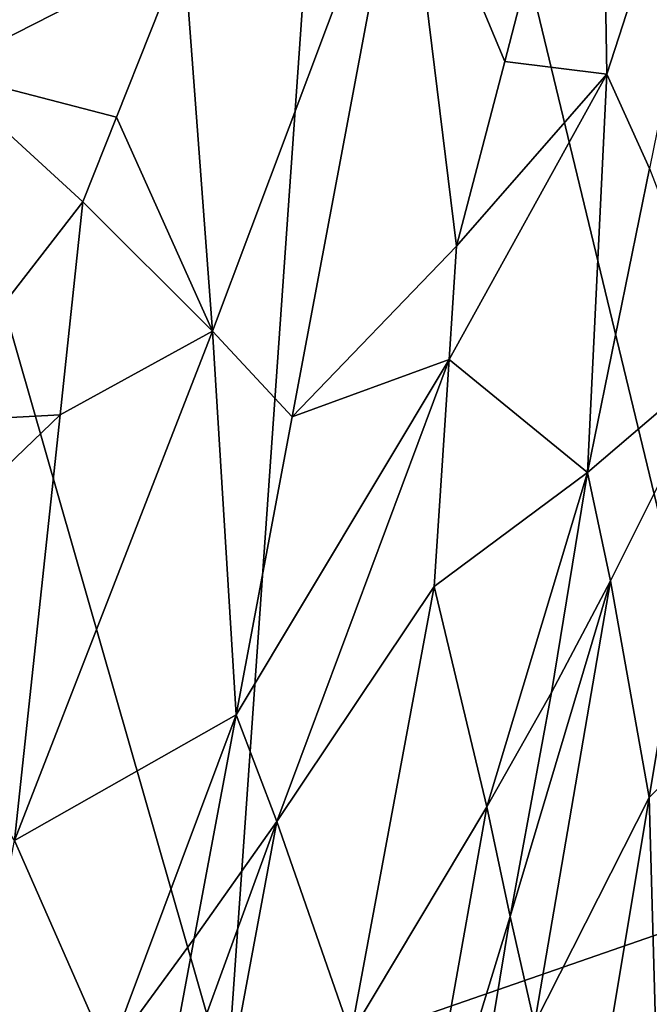
# Model space of a CAD drawing. Extents: x -296 to 296, y -5 to 786.
# Drawn here: x 227 to 244, y 583 to 609 of the extents above; entities that cross this region are included whole.
import ezdxf

# ---------------------------------------------------------------- set-up
doc = ezdxf.new("R2010")
doc.units = 0
doc.header["$MEASUREMENT"] = 0

msp = doc.modelspace()

# ---------------------------------------------------------------- linework, layer by layer
for points in [[(235.916214, 629.151794, -199.157486), (250.294098, 633.947449, -178.537415), (246.395432, 585.679749, -165.046967)], [(219.990417, 624.590454, -218.84671), (235.916214, 629.151794, -199.157486), (232.525208, 580.864685, -185.77298)], [(235.916214, 629.151794, -199.157486), (246.395432, 585.679749, -165.046967), (232.525208, 580.864685, -185.77298)], [(230.344528, 627.190063, -126.209564), (224.968262, 607.598816, -128.321915), (226.928146, 627.974731, -133.914139)], [(230.344528, 627.190063, -126.209564), (231.393707, 610.872986, -115.44545), (224.968262, 607.598816, -128.321915)], [(219.990417, 624.590454, -218.84671), (232.525208, 580.864685, -185.77298), (217.179993, 576.287537, -205.477463)], [(242.557632, 607.528015, -81.40036), (242.390244, 617.621704, -88.899147), (246.94136, 621.082703, -75.281822)], [(242.557632, 607.528015, -81.40036), (246.94136, 621.082703, -75.281822), (243.679688, 605.03064, -75.489388)], [(239.858032, 607.863037, -90.571289), (237.204514, 614.216187, -102.295761), (242.390244, 617.621704, -88.899147)], [(239.858032, 607.863037, -90.571289), (242.390244, 617.621704, -88.899147), (242.557632, 607.528015, -81.40036)], [(232.151199, 600.73877, -108.099686), (231.393707, 610.872986, -115.44545), (237.204514, 614.216187, -102.295761)], [(232.151199, 600.73877, -108.099686), (237.204514, 614.216187, -102.295761), (234.250427, 598.479187, -101.252731)], [(238.584061, 602.985779, -91.398087), (234.250427, 598.479187, -101.252731), (237.204514, 614.216187, -102.295761)], [(239.858032, 607.863037, -90.571289), (238.584061, 602.985779, -91.398087), (237.204514, 614.216187, -102.295761)], [(229.618759, 606.391785, -117.33416), (224.968262, 607.598816, -128.321915), (231.393707, 610.872986, -115.44545)], [(229.618759, 606.391785, -117.33416), (231.393707, 610.872986, -115.44545), (232.151199, 600.73877, -108.099686)], [(239.858032, 607.863037, -90.571289), (242.557632, 607.528015, -81.40036), (238.584061, 602.985779, -91.398087)], [(224.205048, 598.320251, -125.474144), (224.968262, 607.598816, -128.321915), (228.724197, 604.152588, -118.273216)], [(229.618759, 606.391785, -117.33416), (228.724197, 604.152588, -118.273216), (224.968262, 607.598816, -128.321915)], [(238.391815, 599.989136, -90.071541), (242.557632, 607.528015, -81.40036), (242.045456, 597.003357, -75.586075)], [(238.584061, 602.985779, -91.398087), (242.557632, 607.528015, -81.40036), (238.391815, 599.989136, -90.071541)], [(242.557632, 607.528015, -81.40036), (243.679688, 605.03064, -75.489388), (242.045456, 597.003357, -75.586075)], [(229.618759, 606.391785, -117.33416), (232.151199, 600.73877, -108.099686), (228.724197, 604.152588, -118.273216)], [(243.679688, 605.03064, -75.489388), (245.597046, 600.046997, -63.619576), (242.045456, 597.003357, -75.586075)], [(224.205048, 598.320251, -125.474144), (228.724197, 604.152588, -118.273216), (228.126831, 598.531982, -116.776543)], [(228.724197, 604.152588, -118.273216), (232.151199, 600.73877, -108.099686), (228.126831, 598.531982, -116.776543)], [(238.584061, 602.985779, -91.398087), (238.391815, 599.989136, -90.071541), (234.250427, 598.479187, -101.252731)], [(232.151199, 600.73877, -108.099686), (232.774612, 590.60968, -100.723549), (226.92569, 587.287964, -113.780571)], [(228.126831, 598.531982, -116.776543), (232.151199, 600.73877, -108.099686), (226.92569, 587.287964, -113.780571)], [(232.151199, 600.73877, -108.099686), (234.250427, 598.479187, -101.252731), (232.774612, 590.60968, -100.723549)], [(238.391815, 599.989136, -90.071541), (233.849899, 587.794128, -96.052498), (232.774612, 590.60968, -100.723549)], [(238.391815, 599.989136, -90.071541), (232.774612, 590.60968, -100.723549), (234.250427, 598.479187, -101.252731)], [(238.391815, 599.989136, -90.071541), (237.996857, 593.994446, -87.417084), (233.849899, 587.794128, -96.052498)], [(238.391815, 599.989136, -90.071541), (242.045456, 597.003357, -75.586075), (237.996857, 593.994446, -87.417084)], [(242.045456, 597.003357, -75.586075), (245.597046, 600.046997, -63.619576), (242.64682, 594.143616, -71.090408)], [(242.64682, 594.143616, -71.090408), (245.597046, 600.046997, -63.619576), (243.667664, 588.426147, -62.075397)], [(245.597046, 600.046997, -63.619576), (245.884857, 590.617737, -53.457947), (243.667664, 588.426147, -62.075397)], [(222.959595, 593.558777, -125.840912), (228.126831, 598.531982, -116.776543), (226.92569, 587.287964, -113.780571)], [(224.205048, 598.320251, -125.474144), (228.126831, 598.531982, -116.776543), (222.959595, 593.558777, -125.840912)], [(242.045456, 597.003357, -75.586075), (239.387421, 588.182678, -78.781525), (237.996857, 593.994446, -87.417084)], [(242.045456, 597.003357, -75.586075), (241.090744, 591.19696, -74.803963), (239.387421, 588.182678, -78.781525)], [(242.045456, 597.003357, -75.586075), (242.64682, 594.143616, -71.090408), (241.090744, 591.19696, -74.803963)], [(242.64682, 594.143616, -71.090408), (240.644363, 582.44873, -69.81218), (240.000549, 585.279297, -74.443871)], [(241.090744, 591.19696, -74.803963), (242.64682, 594.143616, -71.090408), (240.000549, 585.279297, -74.443871)], [(242.64682, 594.143616, -71.090408), (243.667664, 588.426147, -62.075397), (240.644363, 582.44873, -69.81218)], [(233.849899, 587.794128, -96.052498), (237.996857, 593.994446, -87.417084), (235.802124, 582.172241, -86.656555)], [(239.387421, 588.182678, -78.781525), (235.802124, 582.172241, -86.656555), (237.996857, 593.994446, -87.417084)], [(239.387421, 588.182678, -78.781525), (241.090744, 591.19696, -74.803963), (240.000549, 585.279297, -74.443871)], [(232.774612, 590.60968, -100.723549), (229.414627, 581.624207, -104.55999), (226.92569, 587.287964, -113.780571)], [(232.774612, 590.60968, -100.723549), (231.668091, 584.705261, -100.322884), (229.414627, 581.624207, -104.55999)], [(232.774612, 590.60968, -100.723549), (233.849899, 587.794128, -96.052498), (231.668091, 584.705261, -100.322884)], [(243.667664, 588.426147, -62.075397), (245.884857, 590.617737, -53.457947), (243.938202, 578.975281, -51.92329)], [(240.644363, 582.44873, -69.81218), (243.667664, 588.426147, -62.075397), (241.737152, 576.788269, -60.520279)], [(243.667664, 588.426147, -62.075397), (243.938202, 578.975281, -51.92329), (241.737152, 576.788269, -60.520279)], [(239.387421, 588.182678, -78.781525), (237.297455, 576.415833, -77.75782), (235.802124, 582.172241, -86.656555)], [(239.387421, 588.182678, -78.781525), (240.000549, 585.279297, -74.443871), (237.297455, 576.415833, -77.75782)], [(233.849899, 587.794128, -96.052498), (231.643402, 575.974243, -95.257774), (230.561783, 578.797729, -99.918709)], [(231.668091, 584.705261, -100.322884), (233.849899, 587.794128, -96.052498), (230.561783, 578.797729, -99.918709)], [(233.849899, 587.794128, -96.052498), (235.802124, 582.172241, -86.656555), (231.643402, 575.974243, -95.257774)], [(229.414627, 581.624207, -104.55999), (224.69429, 575.486816, -112.929131), (226.92569, 587.287964, -113.780571)], [(242.245422, 560.760681, -161.80455), (232.525208, 580.864685, -185.77298), (246.395432, 585.679749, -165.046967)], [(253.141663, 563.855469, -142.328003), (242.245422, 560.760681, -161.80455), (246.395432, 585.679749, -165.046967)], [(240.000549, 585.279297, -74.443871), (239.046097, 579.465515, -73.655983), (237.297455, 576.415833, -77.75782)], [(240.000549, 585.279297, -74.443871), (240.644363, 582.44873, -69.81218), (239.046097, 579.465515, -73.655983)], [(229.414627, 581.624207, -104.55999), (231.668091, 584.705261, -100.322884), (230.561783, 578.797729, -99.918709)]]:
    msp.add_3dface(points)

doc.saveas('drawing.dxf')
